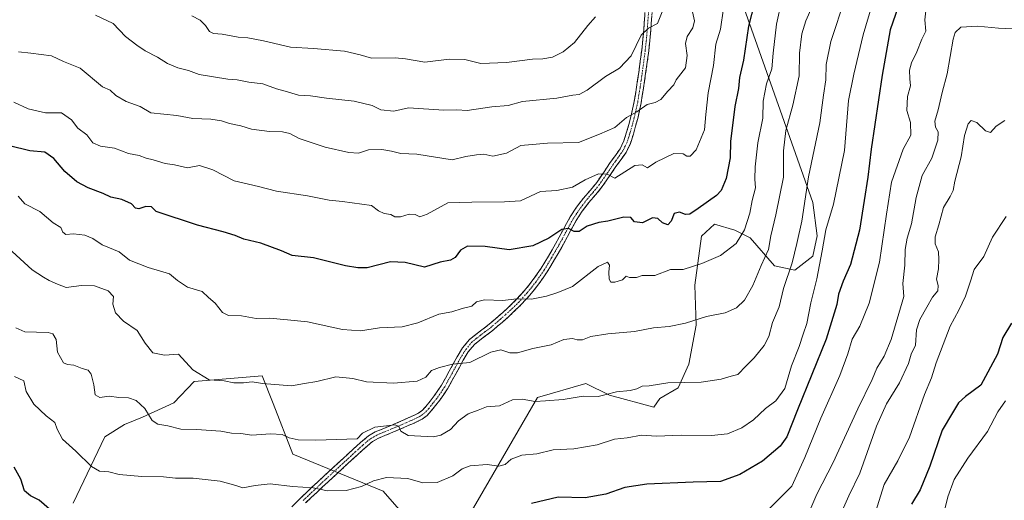
# Model space of a CAD drawing. Units: metres. Extents: x 624212 to 627658, y 4745747 to 4748123.
# Drawn here: x 625958 to 626331, y 4746581 to 4746763 of the extents above; entities that cross this region are included whole.
import ezdxf

# ---------------------------------------------------------------- set-up
doc = ezdxf.new("R2010")
doc.units = ezdxf.units.M
doc.header["$MEASUREMENT"] = 0
doc.linetypes.add('TRAZO_Y_PUNTO', pattern=[1, 0.5, -0.25, 0, -0.25])
doc.linetypes.add('TRAZOSX2', pattern=[1.5, 1, -0.5])
for name, color, linetype, lineweight in [('Arbolado forestal CxS', 92, 'Continuous', 0), ('Camino', 19, 'TRAZOSX2', 0), ('Camino Cxs', 19, 'Continuous', 0), ('Camino eje', 19, 'TRAZO_Y_PUNTO', 0), ('Curva de nivel maestra', 36, 'Continuous', 30), ('Curva de nivel normal', 36, 'Continuous', 0), ('Pastizal CxS', 92, 'Continuous', 0)]:
    doc.layers.add(name, color=color, linetype=linetype, lineweight=lineweight)

# ---------------------------------------------------------------- blocks, each defined once
blk = doc.blocks.new('*U164')
at = {"layer": 'Pastizal CxS', "color": 92, "linetype": 'Continuous', "lineweight": 0}
for points in [[(625978.4615, 4746579.4499, 650.8621), (625990.3513, 4746604.6177, 656.9397), (625997.8243, 4746609.3095, 658.4151), (626004.7245, 4746612.0771, 659.2877), (626016.6205, 4746617.5489, 661.5183), (626024.2699, 4746625.5599, 663.8443), (626050.0241, 4746627.8003, 664.8734), (626054.1705, 4746617.2733, 662.2196), (626061.7393, 4746598.0575, 657.2639), (626095.9343, 4746584.1037, 652.7656), (626111.6109, 4746566.1775, 648.4829)], [(626122.8089, 4746565.0573, 647.8942), (626154.4573, 4746619.5155, 659.3036), (626172.7727, 4746624.8701, 660.1852), (626181.7305, 4746620.3879, 658.6331), (626198.5275, 4746615.9069, 656.7765), (626200.8605, 4746619.1267, 657.56), (626207.7187, 4746623.1635, 658.5753), (626211.8729, 4746632.1945, 660.6742), (626214.5713, 4746646.8963, 663.6515), (626214.0747, 4746662.1293, 666.8282), (626216.6493, 4746680.6391, 671.6698), (626221.5823, 4746685.2481, 672.0442), (626229.2833, 4746682.9579, 669.7336), (626235.1003, 4746679.9717, 666.8284), (626244.3391, 4746669.4727, 661.1883), (626252.0191, 4746667.8175, 657.4729), (626258.8361, 4746673.1235, 655.1147), (626260.4925, 4746680.8023, 654.9319), (626258.8087, 4746693.4543, 656.9148), (626213.0949, 4746822.6935, 690.1603)]]:
    blk.add_polyline3d(points, dxfattribs=at)
blk = doc.blocks.new('*U199')
at = {"layer": 'Curva de nivel normal', "color": 36, "linetype": 'Continuous', "lineweight": 0}
blk.add_polyline3d([(626331.63, 4746724.51, 635), (626328.29, 4746722.36, 635), (626326.24, 4746719.95, 635), (626324.34, 4746720.57, 635), (626321.01, 4746723.68, 635), (626318.91, 4746724.42, 635), (626317.67, 4746723.26, 635), (626316.29, 4746718.76, 635), (626315.02, 4746710.72, 635), (626312.71, 4746701.5, 635), (626312.01, 4746697.93, 635), (626310.96, 4746695.62, 635), (626308.43, 4746691.48, 635), (626306.64, 4746684.99, 635), (626305.22, 4746680.35, 635), (626305.25, 4746677.72, 635), (626306.49, 4746674.77, 635), (626306.54, 4746671.82, 635), (626306.42, 4746668.32, 635), (626305.69, 4746664.35, 635), (626306.36, 4746661.92, 635), (626306.16, 4746659.92, 635), (626304.2, 4746657.59, 635), (626302.1, 4746653.72, 635), (626299.37, 4746649.13, 635), (626298.19, 4746645.16, 635), (626297.71, 4746639.33, 635), (626296.1, 4746635.93, 635), (626295.04, 4746632.45, 635), (626291.71, 4746625.14, 635), (626286.74, 4746617.17, 635), (626282.92, 4746608.68, 635), (626276.71, 4746590.92, 635), (626272.42, 4746582.25, 635), (626266.42, 4746568.62, 635)], dxfattribs=at)
blk = doc.blocks.new('*U208')
at = {"layer": 'Curva de nivel normal', "color": 36, "linetype": 'Continuous', "lineweight": 0}
blk.add_polyline3d([(626204.15, 4746771.68, 690), (626199.9, 4746761.15, 690), (626196.49, 4746759.48, 690), (626193.79, 4746756.84, 690), (626189.99, 4746749, 690), (626185.5, 4746744.25, 690), (626180.17, 4746741.09, 690), (626173.27, 4746735.96, 690), (626170.22, 4746734.26, 690), (626167.82, 4746734.07, 690), (626161.8, 4746732.96, 690), (626148.77, 4746731.72, 690), (626143.36, 4746730.16, 690), (626137.1, 4746729.58, 690), (626127.8, 4746728.31, 690), (626123.8, 4746728.46, 690), (626118.96, 4746728.41, 690), (626105.56, 4746729.2, 690), (626099.96, 4746728.04, 690), (626095.1, 4746728.56, 690), (626091.72, 4746730.18, 690), (626085, 4746731.81, 690), (626074.45, 4746732.91, 690), (626068.37, 4746733.77, 690), (626063.82, 4746734.07, 690), (626058.81, 4746735.55, 690), (626055.47, 4746736.42, 690), (626050.25, 4746738.38, 690), (626044.96, 4746738.97, 690), (626040.55, 4746739.88, 690), (626037, 4746740.09, 690), (626026.13, 4746741.87, 690), (626022.13, 4746743.38, 690), (626018.13, 4746744.44, 690), (626014.23, 4746746.03, 690), (626010.38, 4746748.48, 690), (626005.72, 4746750.84, 690), (626002.57, 4746753.02, 690), (625998.21, 4746756.31, 690), (625993.62, 4746761.15, 690), (625986.84, 4746764.37, 690)], dxfattribs=at)
blk = doc.blocks.new('*U218')
at = {"layer": 'Curva de nivel normal', "color": 36, "linetype": 'Continuous', "lineweight": 0}
blk.add_polyline3d([(626176.45, 4746763.73, 695), (626173.54, 4746760.47, 695), (626168.46, 4746754.06, 695), (626164.13, 4746750.42, 695), (626160.13, 4746748.51, 695), (626156.46, 4746747.85, 695), (626152.53, 4746747.7, 695), (626142.72, 4746746.47, 695), (626132.97, 4746746.1, 695), (626126.9, 4746747.55, 695), (626120.9, 4746747.66, 695), (626111.72, 4746746.53, 695), (626104.39, 4746747.77, 695), (626100.43, 4746748.2, 695), (626091.57, 4746748.12, 695), (626087.23, 4746749.35, 695), (626081.25, 4746750.75, 695), (626069.53, 4746751.8, 695), (626060.74, 4746752.23, 695), (626050.57, 4746754.7, 695), (626044.65, 4746755.78, 695), (626040.9, 4746755.97, 695), (626034.95, 4746757.19, 695), (626031.64, 4746757.37, 695), (626030.03, 4746758.15, 695), (626028.6, 4746760.4, 695), (626026.51, 4746762.45, 695), (626023.35, 4746764.07, 695)], dxfattribs=at)
blk = doc.blocks.new('*U220')
at = {"layer": 'Curva de nivel normal', "color": 36, "linetype": 'Continuous', "lineweight": 0}
blk.add_polyline3d([(626271.06, 4746770.88, 660), (626265.65, 4746754.44, 660), (626263.88, 4746745.68, 660), (626263.8, 4746739.93, 660), (626262.91, 4746734.04, 660), (626261.52, 4746723.6, 660), (626257.15, 4746703.08, 660), (626254.63, 4746686.31, 660), (626252.72, 4746677.92, 660), (626250.97, 4746670.53, 660), (626247.74, 4746660.82, 660), (626246.01, 4746653.92, 660), (626243.58, 4746647.92, 660), (626242.12, 4746642.59, 660), (626240.37, 4746639.25, 660), (626236.65, 4746634.59, 660), (626233.55, 4746631.51, 660), (626230.39, 4746628.29, 660), (626227.88, 4746627.62, 660), (626224.14, 4746626.44, 660), (626216.55, 4746625.28, 660), (626203.8, 4746625.04, 660), (626196.8, 4746623.98, 660), (626194.13, 4746623.82, 660), (626192.16, 4746622.79, 660), (626189.57, 4746622.14, 660), (626184.43, 4746621.69, 660), (626180.45, 4746620.71, 660), (626177.46, 4746619.88, 660), (626171.8, 4746620.06, 660), (626164.21, 4746618.8, 660), (626157.46, 4746618.3, 660), (626153.55, 4746618.04, 660), (626148.67, 4746618.96, 660), (626144.96, 4746618.6, 660), (626140.1, 4746616.4, 660), (626135.16, 4746616.04, 660), (626131.89, 4746614.77, 660), (626128.13, 4746613.29, 660), (626124.46, 4746610.65, 660), (626121.46, 4746607.46, 660), (626117.77, 4746605.26, 660), (626115.01, 4746604.6, 660), (626105.41, 4746605.16, 660), (626102.65, 4746606.79, 660), (626101.81, 4746608.55, 660), (626100.54, 4746609.16, 660), (626092.8, 4746608.33, 660), (626088.15, 4746606.01, 660), (626086.13, 4746603.88, 660), (626070.39, 4746603.34, 660), (626063.65, 4746603.48, 660), (626060.32, 4746604.29, 660), (626057.63, 4746605.49, 660), (626053.26, 4746605.81, 660), (626046.14, 4746605.32, 660), (626041.94, 4746605.88, 660), (626038.37, 4746606.02, 660), (626034.39, 4746606.81, 660), (626025.13, 4746607.41, 660), (626019.16, 4746607.5, 660), (626014.32, 4746608.86, 660), (626010.55, 4746609.39, 660), (626008.4, 4746610.82, 660), (626005.56, 4746615.4, 660), (626002.32, 4746618.45, 660), (625999.43, 4746619.37, 660), (625995.68, 4746619.56, 660), (625992.03, 4746620.07, 660), (625988.53, 4746619.59, 660), (625986.78, 4746620.52, 660), (625986.22, 4746624.27, 660), (625985.24, 4746628.36, 660), (625984.04, 4746629.86, 660), (625981.86, 4746630.46, 660), (625978.67, 4746631.82, 660), (625976.27, 4746632.04, 660), (625974.8, 4746632.68, 660), (625972.49, 4746636.7, 660), (625972.01, 4746641.46, 660), (625970.74, 4746643.59, 660), (625968.95, 4746644.1, 660), (625960.06, 4746644.46, 660), (625956.68, 4746645.94, 660)], dxfattribs=at)
blk = doc.blocks.new('*U222')
at = {"layer": 'Curva de nivel normal', "color": 36, "linetype": 'Continuous', "lineweight": 0}
blk.add_polyline3d([(626281.27, 4746768.36, 655), (626277.86, 4746756.87, 655), (626274.43, 4746742.07, 655), (626272.39, 4746732.04, 655), (626270.83, 4746713.09, 655), (626266.68, 4746692.8, 655), (626263.71, 4746683.07, 655), (626262.41, 4746675.12, 655), (626260.32, 4746664.52, 655), (626258.01, 4746655.43, 655), (626256.61, 4746647.58, 655), (626255.17, 4746643.57, 655), (626253.68, 4746638.79, 655), (626250.77, 4746631.47, 655), (626248.16, 4746622.92, 655), (626244.85, 4746618.25, 655), (626240.92, 4746615.38, 655), (626236.31, 4746611.09, 655), (626231.86, 4746607.98, 655), (626226.48, 4746605.81, 655), (626220.46, 4746605.08, 655), (626208.9, 4746605.29, 655), (626199.53, 4746604.92, 655), (626193.9, 4746605.28, 655), (626188.46, 4746604.27, 655), (626183.7, 4746603.76, 655), (626177.07, 4746601.6, 655), (626168.28, 4746600.13, 655), (626160.44, 4746599.77, 655), (626154.13, 4746598.22, 655), (626148.46, 4746597.66, 655), (626144.46, 4746596.22, 655), (626142.13, 4746594.2, 655), (626139.8, 4746593.5, 655), (626135.41, 4746594.16, 655), (626128.92, 4746593.66, 655), (626125.87, 4746592.57, 655), (626122.31, 4746589.91, 655), (626116.4, 4746587.32, 655), (626111.02, 4746587.18, 655), (626105.27, 4746588.85, 655), (626097.18, 4746589.24, 655), (626092.3, 4746588.02, 655), (626087.71, 4746585.84, 655), (626081.88, 4746584.33, 655), (626074.83, 4746584.24, 655), (626069.4, 4746585.34, 655), (626061.52, 4746585.8, 655), (626053.06, 4746586.77, 655), (626047.44, 4746586.19, 655), (626042.71, 4746585.28, 655), (626040.13, 4746586.15, 655), (626034.13, 4746587.81, 655), (626023.93, 4746588.98, 655), (626017.18, 4746588.98, 655), (626012.63, 4746589.42, 655), (626004.42, 4746589.55, 655), (625995.8, 4746590.41, 655), (625991.9, 4746591.32, 655), (625988.4, 4746591.62, 655), (625985.31, 4746593.37, 655), (625979.47, 4746599.24, 655), (625974.41, 4746603.69, 655), (625972.39, 4746607.52, 655), (625971.51, 4746610.02, 655), (625968.17, 4746612.64, 655), (625963.52, 4746617.01, 655), (625960.58, 4746621.84, 655), (625959.72, 4746625.88, 655), (625956.16, 4746627.46, 655)], dxfattribs=at)
blk = doc.blocks.new('*U224')
at = {"layer": 'Curva de nivel normal', "color": 36, "linetype": 'Continuous', "lineweight": 0}
blk.add_polyline3d([(626258.56, 4746767.59, 665), (626256.22, 4746762.25, 665), (626254.68, 4746757.25, 665), (626253.8, 4746749.94, 665), (626253.64, 4746741.35, 665), (626251.27, 4746730.3, 665), (626248.56, 4746720.69, 665), (626247.74, 4746712.94, 665), (626247.7, 4746703.01, 665), (626244.85, 4746688.67, 665), (626242.93, 4746680.75, 665), (626242.04, 4746675.59, 665), (626239.27, 4746669.53, 665), (626236.1, 4746662.01, 665), (626232.94, 4746656.46, 665), (626229.92, 4746653.54, 665), (626225.57, 4746651.57, 665), (626218.55, 4746650.16, 665), (626210.6, 4746647.72, 665), (626204.33, 4746646.37, 665), (626198.39, 4746645.91, 665), (626191.19, 4746644.52, 665), (626181.13, 4746643.64, 665), (626174.66, 4746642.59, 665), (626171.46, 4746641.38, 665), (626169.51, 4746641.34, 665), (626167.76, 4746641.93, 665), (626164.46, 4746641.5, 665), (626159.61, 4746639.51, 665), (626152.71, 4746638.06, 665), (626146.89, 4746636.4, 665), (626143.94, 4746636.4, 665), (626140.52, 4746637.62, 665), (626136.8, 4746636.76, 665), (626128.8, 4746632.73, 665), (626122.26, 4746632.1, 665), (626117.3, 4746630.94, 665), (626114.26, 4746629.79, 665), (626112.13, 4746627.2, 665), (626108.8, 4746625.7, 665), (626099.8, 4746624.91, 665), (626089.6, 4746625.44, 665), (626084.38, 4746626.73, 665), (626078.02, 4746627.35, 665), (626070.82, 4746625.61, 665), (626066.06, 4746624.86, 665), (626061.18, 4746623.97, 665), (626050.13, 4746624.89, 665), (626046.29, 4746625.44, 665), (626042.93, 4746625.03, 665), (626039.3, 4746625.14, 665), (626035.63, 4746625.87, 665), (626029.93, 4746626.22, 665), (626023.75, 4746629.97, 665), (626018.34, 4746635.92, 665), (626013, 4746635.54, 665), (626008.63, 4746636.5, 665), (626005.73, 4746640.17, 665), (626002.71, 4746644.91, 665), (625997.44, 4746648.51, 665), (625994.41, 4746651.63, 665), (625993.5, 4746654.9, 665), (625993.72, 4746657.8, 665), (625991.68, 4746659.96, 665), (625986.52, 4746661.78, 665), (625981.59, 4746661.96, 665), (625975.75, 4746661.26, 665), (625972.46, 4746662.44, 665), (625969.33, 4746663.9, 665), (625967.17, 4746665.16, 665), (625962.8, 4746667.92, 665), (625953.8, 4746676.25, 665)], dxfattribs=at)
blk = doc.blocks.new('*U225')
at = {"layer": 'Curva de nivel normal', "color": 36, "linetype": 'Continuous', "lineweight": 0}
blk.add_polyline3d([(626246.98, 4746769.59, 670), (626245.11, 4746760.92, 670), (626243.73, 4746749.92, 670), (626243.26, 4746744.06, 670), (626241.22, 4746738.41, 670), (626240.06, 4746731.85, 670), (626239.82, 4746725.34, 670), (626238.04, 4746715.96, 670), (626237, 4746706.92, 670), (626236.9, 4746702.18, 670), (626237.14, 4746698.95, 670), (626235.81, 4746694.18, 670), (626234.97, 4746689.38, 670), (626232.9, 4746683.1, 670), (626229.78, 4746677.92, 670), (626223.84, 4746673.38, 670), (626216.8, 4746670.28, 670), (626209.64, 4746668.03, 670), (626204.82, 4746668.03, 670), (626198.98, 4746665.7, 670), (626194.16, 4746665.78, 670), (626191.94, 4746665.02, 670), (626189.34, 4746664.96, 670), (626188.11, 4746665.44, 670), (626186.71, 4746664.12, 670), (626183.71, 4746663.19, 670), (626182.2, 4746663.24, 670), (626181.56, 4746664.31, 670), (626181.44, 4746667.02, 670), (626181.77, 4746669.61, 670), (626180.97, 4746670.77, 670), (626177.4, 4746669.17, 670), (626167.66, 4746661.64, 670), (626162.13, 4746659.29, 670), (626157.8, 4746657.87, 670), (626152.13, 4746656.82, 670), (626146.45, 4746656.88, 670), (626141.26, 4746656.27, 670), (626134.31, 4746656.58, 670), (626131.38, 4746655.72, 670), (626129.59, 4746654.07, 670), (626125.84, 4746653.27, 670), (626121.92, 4746652.04, 670), (626117.09, 4746651.09, 670), (626109.13, 4746647.78, 670), (626103.13, 4746646.35, 670), (626094.56, 4746645.97, 670), (626087.28, 4746644.79, 670), (626080.47, 4746645.26, 670), (626067.22, 4746648.15, 670), (626059.63, 4746649.01, 670), (626052.82, 4746649.61, 670), (626047.8, 4746649.5, 670), (626042.2, 4746650.48, 670), (626037.27, 4746650.55, 670), (626035, 4746651.78, 670), (626032.26, 4746655.33, 670), (626029.68, 4746657.46, 670), (626027.27, 4746659.73, 670), (626021.72, 4746661.27, 670), (626017.99, 4746663.84, 670), (626014.88, 4746666.43, 670), (626006.79, 4746668.74, 670), (625999.75, 4746671.54, 670), (625995.9, 4746674.74, 670), (625989.43, 4746677.39, 670), (625985.92, 4746679.71, 670), (625982.88, 4746680.99, 670), (625978.5, 4746681.58, 670), (625975.56, 4746681.3, 670), (625974.51, 4746682.13, 670), (625973.79, 4746683.87, 670), (625970.81, 4746685.7, 670), (625965.81, 4746689.99, 670), (625960.06, 4746692.95, 670), (625957.61, 4746695.74, 670)], dxfattribs=at)
blk = doc.blocks.new('*U229')
at = {"layer": 'Curva de nivel normal', "color": 36, "linetype": 'Continuous', "lineweight": 0}
blk.add_polyline3d([(625957.64, 4746750.43, 685), (625962.3, 4746750, 685), (625970.13, 4746748.94, 685), (625974.8, 4746746.79, 685), (625981.1, 4746744.28, 685), (625989.5, 4746737.2, 685), (625992.38, 4746735.9, 685), (625994.53, 4746733.92, 685), (625998.48, 4746731.66, 685), (626003.86, 4746729.72, 685), (626007.81, 4746727.37, 685), (626017.65, 4746726.3, 685), (626023.75, 4746725.28, 685), (626030.55, 4746725.01, 685), (626034.59, 4746724.38, 685), (626037.69, 4746723.29, 685), (626042, 4746722.5, 685), (626045.96, 4746721.16, 685), (626052.82, 4746720.28, 685), (626057.77, 4746720.22, 685), (626060.5, 4746719.58, 685), (626064.14, 4746717.59, 685), (626073.88, 4746714.35, 685), (626082.88, 4746712.34, 685), (626086.57, 4746712.12, 685), (626090.41, 4746713.31, 685), (626095.44, 4746713.52, 685), (626099.13, 4746712.88, 685), (626102.67, 4746711.95, 685), (626108.68, 4746711.76, 685), (626122.13, 4746709.57, 685), (626127.24, 4746710.86, 685), (626131.26, 4746711.4, 685), (626134.15, 4746711.68, 685), (626137.51, 4746710.99, 685), (626142.65, 4746712.14, 685), (626148.13, 4746714.96, 685), (626158.21, 4746715.83, 685), (626169.98, 4746716.1, 685), (626177.9, 4746719.24, 685), (626183.77, 4746721.82, 685), (626188.13, 4746725.56, 685), (626192.13, 4746727.73, 685), (626195.99, 4746730.48, 685), (626199.04, 4746731.23, 685), (626201.18, 4746732.45, 685), (626203.84, 4746735.59, 685), (626206.1, 4746737.92, 685), (626207.02, 4746739.86, 685), (626210.54, 4746744.41, 685), (626211.14, 4746749.13, 685), (626210.58, 4746753.59, 685), (626211.22, 4746756.28, 685), (626213.32, 4746759.59, 685), (626213.96, 4746762.25, 685), (626213.22, 4746765.59, 685)], dxfattribs=at)
blk = doc.blocks.new('*U232')
at = {"layer": 'Curva de nivel normal', "color": 36, "linetype": 'Continuous', "lineweight": 0}
blk.add_polyline3d([(626302.11, 4746769.25, 645), (626301.25, 4746762.59, 645), (626301.63, 4746758.25, 645), (626300.1, 4746755.3, 645), (626298.26, 4746750.46, 645), (626296.22, 4746746.3, 645), (626295.53, 4746743.59, 645), (626295.58, 4746740.25, 645), (626295.84, 4746737.59, 645), (626294.74, 4746733.59, 645), (626294.46, 4746728.27, 645), (626295.91, 4746723.72, 645), (626295.97, 4746718.87, 645), (626293.03, 4746713.65, 645), (626288.61, 4746701.1, 645), (626286.82, 4746688.96, 645), (626284.16, 4746670.76, 645), (626280.23, 4746655.25, 645), (626276.6, 4746646.59, 645), (626273.71, 4746641.63, 645), (626272.16, 4746636.08, 645), (626269.06, 4746627.84, 645), (626261.84, 4746611.75, 645), (626255.84, 4746596.8, 645), (626250.89, 4746585.92, 645), (626241.75, 4746576.9, 645)], dxfattribs=at)
blk = doc.blocks.new('*U240')
at = {"layer": 'Curva de nivel normal', "color": 36, "linetype": 'Continuous', "lineweight": 0}
blk.add_polyline3d([(626224.96, 4746766.89, 680), (626223.77, 4746759.12, 680), (626222.09, 4746753.38, 680), (626221.13, 4746745.36, 680), (626219.1, 4746735, 680), (626218.22, 4746726.69, 680), (626217.7, 4746720.92, 680), (626214.55, 4746713.38, 680), (626212.28, 4746710.9, 680), (626211, 4746710.92, 680), (626209.71, 4746711.83, 680), (626206.16, 4746712.02, 680), (626199.31, 4746708.69, 680), (626196.14, 4746706.48, 680), (626194.16, 4746707.61, 680), (626191.35, 4746707.43, 680), (626183.72, 4746702.64, 680), (626180.91, 4746704.18, 680), (626177.58, 4746704.3, 680), (626172.46, 4746701.96, 680), (626167.71, 4746699.27, 680), (626161.8, 4746697.91, 680), (626155.53, 4746697.52, 680), (626148.06, 4746694, 680), (626141.94, 4746693.68, 680), (626129.59, 4746693.53, 680), (626120.5, 4746693.3, 680), (626112.64, 4746689.01, 680), (626109.81, 4746687.92, 680), (626108.09, 4746688.82, 680), (626105.8, 4746689, 680), (626102.46, 4746688, 680), (626100.32, 4746688, 680), (626098.87, 4746688.85, 680), (626096.33, 4746689.25, 680), (626094.18, 4746690.27, 680), (626091.48, 4746692.32, 680), (626080.56, 4746693.82, 680), (626075.52, 4746694.26, 680), (626067.2, 4746695.98, 680), (626055.53, 4746697.65, 680), (626048.63, 4746699.42, 680), (626039.49, 4746701.62, 680), (626031.34, 4746705.79, 680), (626026.24, 4746707.36, 680), (626021.8, 4746706.59, 680), (626016.85, 4746707.64, 680), (626013.34, 4746708.13, 680), (626008.78, 4746709.57, 680), (626006.04, 4746710.16, 680), (626003.48, 4746711.26, 680), (625999.38, 4746711.94, 680), (625994.04, 4746714.02, 680), (625988.72, 4746714.74, 680), (625985.84, 4746715.96, 680), (625983.64, 4746718.99, 680), (625980.12, 4746721.58, 680), (625977.74, 4746724.66, 680), (625973.92, 4746727.31, 680), (625967.95, 4746727.34, 680), (625961.32, 4746728.92, 680), (625955.89, 4746731.35, 680)], dxfattribs=at)
blk = doc.blocks.new('*U246')
at = {"layer": 'Curva de nivel maestra', "color": 36, "linetype": 'Continuous', "lineweight": 30}
blk.add_polyline3d([(626237.8, 4746773.56, 675), (626234.5, 4746760.25, 675), (626232.58, 4746747.33, 675), (626231.02, 4746740.7, 675), (626230.68, 4746736.63, 675), (626229.2, 4746729.74, 675), (626227.67, 4746716.53, 675), (626227.44, 4746710.37, 675), (626226, 4746702.53, 675), (626224.02, 4746697.97, 675), (626222.34, 4746696.02, 675), (626215.35, 4746691.13, 675), (626212.24, 4746689, 675), (626210.59, 4746688.85, 675), (626208.34, 4746689.8, 675), (626206.31, 4746689.29, 675), (626205.06, 4746686.38, 675), (626203.86, 4746685, 675), (626201.79, 4746685.65, 675), (626200.12, 4746687.34, 675), (626198.08, 4746687.65, 675), (626194.3, 4746685.67, 675), (626191.18, 4746686.09, 675), (626189.89, 4746687.66, 675), (626187.13, 4746687.9, 675), (626181.17, 4746686.37, 675), (626177.74, 4746685.86, 675), (626173.33, 4746684.46, 675), (626170.3, 4746682.43, 675), (626168.32, 4746682.42, 675), (626166.18, 4746683.53, 675), (626163.61, 4746683.19, 675), (626158.74, 4746679.94, 675), (626152.63, 4746676.94, 675), (626143.72, 4746675.51, 675), (626134.59, 4746676.79, 675), (626127.89, 4746676.8, 675), (626125.25, 4746675.39, 675), (626123.19, 4746672.51, 675), (626121.52, 4746671.53, 675), (626117.5, 4746670.83, 675), (626111.6, 4746668.89, 675), (626104.33, 4746670.68, 675), (626098.68, 4746670.87, 675), (626089.92, 4746668.64, 675), (626086.3, 4746668.62, 675), (626081.59, 4746669.39, 675), (626069.58, 4746672.42, 675), (626061.48, 4746673.27, 675), (626057.45, 4746675.07, 675), (626049.5, 4746678.05, 675), (626043.13, 4746679.51, 675), (626039.84, 4746680.89, 675), (626035.3, 4746682.33, 675), (626025.51, 4746684.83, 675), (626009.92, 4746690, 675), (626008.08, 4746691.76, 675), (626005.93, 4746691.87, 675), (626003.32, 4746690.97, 675), (626002.07, 4746691.22, 675), (626000.54, 4746692.84, 675), (625996.91, 4746694.6, 675), (625992.73, 4746695.47, 675), (625989.78, 4746696.81, 675), (625984.06, 4746699.01, 675), (625979.82, 4746701.27, 675), (625975.2, 4746705.15, 675), (625971.06, 4746710.03, 675), (625967.63, 4746712.48, 675), (625961.97, 4746712.94, 675), (625954.26, 4746714.87, 675)], dxfattribs=at)
blk = doc.blocks.new('*U250')
at = {"layer": 'Curva de nivel maestra', "color": 36, "linetype": 'Continuous', "lineweight": 30}
for points in [[(626293.32, 4746773.83, 650), (626288.12, 4746758.82, 650), (626285.18, 4746741.59, 650), (626280.96, 4746713.59, 650), (626279.64, 4746702.98, 650), (626278.26, 4746694.17, 650), (626276.55, 4746682.98, 650), (626273.07, 4746669.92, 650), (626270.38, 4746663.59, 650), (626268.51, 4746658.62, 650), (626267.92, 4746654.71, 650), (626263.93, 4746641.62, 650), (626253.01, 4746614.92, 650), (626248.96, 4746604.59, 650), (626246.47, 4746601.13, 650), (626239.78, 4746595.44, 650), (626231.19, 4746590.32, 650), (626223.86, 4746587.66, 650), (626213.46, 4746587.45, 650), (626195.94, 4746586.74, 650), (626187.59, 4746585.49, 650), (626180.32, 4746582.88, 650), (626172.56, 4746581.56, 650), (626162.26, 4746581.77, 650), (626152.21, 4746579.4, 650)], [(625972.18, 4746574.87, 650), (625965.52, 4746580.61, 650), (625962.17, 4746582.33, 650), (625960.01, 4746584.17, 650), (625958.57, 4746588.61, 650), (625955.98, 4746593.12, 650)]]:
    blk.add_polyline3d(points, dxfattribs=at)
blk = doc.blocks.new('*U255')
at = {"layer": 'Curva de nivel maestra', "color": 36, "linetype": 'Continuous', "lineweight": 30}
blk.add_polyline3d([(626334.15, 4746647.66, 625), (626330.88, 4746642.3, 625), (626328.83, 4746635.92, 625), (626322.47, 4746624.25, 625), (626316.69, 4746619.9, 625), (626314.1, 4746617.47, 625), (626311.8, 4746613.7, 625), (626307.91, 4746607.2, 625), (626303.15, 4746593.5, 625), (626299.51, 4746584.59, 625), (626296.24, 4746579.13, 625)], dxfattribs=at)

msp = doc.modelspace()

# ---------------------------------------------------------------- linework, layer by layer
at = {"layer": 'Arbolado forestal CxS', "color": 92, "linetype": 'Continuous', "lineweight": 0}
for points in [[(626213.09, 4746822.69, 690.16), (626258.81, 4746693.45, 656.91), (626260.49, 4746680.8, 654.93), (626258.84, 4746673.12, 655.11), (626252.02, 4746667.82, 657.47), (626244.34, 4746669.47, 661.19), (626235.1, 4746679.97, 666.83), (626229.28, 4746682.96, 669.73), (626221.58, 4746685.25, 672.04), (626216.65, 4746680.64, 671.67), (626214.07, 4746662.13, 666.83), (626214.57, 4746646.9, 663.65), (626211.87, 4746632.19, 660.67), (626207.72, 4746623.16, 658.58), (626200.86, 4746619.13, 657.56), (626198.53, 4746615.91, 656.78), (626181.73, 4746620.39, 658.63), (626172.77, 4746624.87, 660.19), (626154.46, 4746619.52, 659.3), (626122.81, 4746565.06, 647.89)], [(626122.81, 4746565.06, 647.89), (626154.46, 4746619.52, 659.3), (626172.77, 4746624.87, 660.19), (626181.73, 4746620.39, 658.63), (626198.53, 4746615.91, 656.78), (626200.86, 4746619.13, 657.56), (626207.72, 4746623.16, 658.58), (626211.87, 4746632.19, 660.67), (626214.57, 4746646.9, 663.65), (626214.07, 4746662.13, 666.83), (626216.65, 4746680.64, 671.67), (626221.58, 4746685.25, 672.04), (626229.28, 4746682.96, 669.73), (626235.1, 4746679.97, 666.83), (626244.34, 4746669.47, 661.19), (626252.02, 4746667.82, 657.47), (626258.84, 4746673.12, 655.11), (626260.49, 4746680.8, 654.93), (626258.81, 4746693.45, 656.91), (626213.09, 4746822.69, 690.16)], [(626111.61, 4746566.18, 648.48), (626095.93, 4746584.1, 652.77), (626061.74, 4746598.06, 657.26), (626054.17, 4746617.27, 662.22), (626050.02, 4746627.8, 664.87), (626024.27, 4746625.56, 663.84), (626016.62, 4746617.55, 661.52), (626004.72, 4746612.08, 659.29), (625997.82, 4746609.31, 658.42), (625990.35, 4746604.62, 656.94), (625978.46, 4746579.45, 650.86)], [(625978.46, 4746579.45, 650.86), (625990.35, 4746604.62, 656.94), (625997.82, 4746609.31, 658.42), (626004.72, 4746612.08, 659.29), (626016.62, 4746617.55, 661.52), (626024.27, 4746625.56, 663.84), (626050.02, 4746627.8, 664.87), (626054.17, 4746617.27, 662.22), (626061.74, 4746598.06, 657.26), (626095.93, 4746584.1, 652.77), (626111.61, 4746566.18, 648.48)]]:
    msp.add_polyline3d(points, dxfattribs=at)
at = {"layer": 'Camino', "color": 19, "linetype": 'TRAZOSX2', "lineweight": 0}
for points in [[(626061.27, 4746578.08), (626064.7, 4746581.51), (626068.93, 4746585.51), (626073.13, 4746589.42), (626076.87, 4746592.88), (626080.63, 4746596.34), (626084.47, 4746599.86), (626087.3, 4746602.45), (626090.38, 4746605.02), (626092.96, 4746606.5), (626095.55, 4746607.59), (626098.56, 4746608.83), (626101.55, 4746610.08), (626104.08, 4746611.18), (626106.61, 4746612.29), (626108.06, 4746612.96), (626109.31, 4746613.61), (626110.8, 4746614.71), (626112.16, 4746616.16), (626115.31, 4746620.11), (626118.11, 4746624.25), (626121.01, 4746629.51), (626123.97, 4746634.95), (626126.05, 4746638.33), (626128.69, 4746641.54), (626132.2, 4746644.31), (626135.49, 4746646.77), (626139.44, 4746650.13), (626143.33, 4746653.6), (626146.52, 4746656.72), (626149.53, 4746660.05), (626152.86, 4746664.19), (626155.85, 4746668.53), (626158.62, 4746673.12), (626161.33, 4746677.79), (626164.04, 4746682.83), (626166.88, 4746687.98), (626169.27, 4746691.6), (626171.88, 4746695.06), (626174.48, 4746698.09), (626176.88, 4746701.01), (626179.42, 4746704.7), (626182.01, 4746708.54), (626183.96, 4746711.24), (626185.74, 4746713.76), (626187.18, 4746716.72), (626188.24, 4746720.07), (626189.85, 4746725.84), (626191.12, 4746731.65), (626192, 4746737.08), (626192.83, 4746742.6), (626193.42, 4746746.89), (626193.97, 4746751.17), (626194.49, 4746756.29), (626194.92, 4746761.43), (626195.31, 4746767.06)], [(626197.96, 4746766.89), (626197.57, 4746761.23), (626197.14, 4746756.05), (626196.61, 4746750.86), (626196.05, 4746746.54), (626195.45, 4746742.22), (626194.63, 4746736.67), (626193.73, 4746731.15), (626192.43, 4746725.2), (626190.78, 4746719.31), (626189.66, 4746715.73), (626188.03, 4746712.4), (626186.12, 4746709.7), (626184.19, 4746707.02), (626181.61, 4746703.21), (626179, 4746699.41), (626176.51, 4746696.38), (626173.95, 4746693.39), (626171.44, 4746690.07), (626169.15, 4746686.61), (626166.38, 4746681.56), (626163.64, 4746676.5), (626160.91, 4746671.77), (626158.08, 4746667.09), (626154.99, 4746662.61), (626151.55, 4746658.32), (626148.43, 4746654.88), (626145.15, 4746651.67), (626141.19, 4746648.13), (626137.15, 4746644.69), (626133.81, 4746642.21), (626130.55, 4746639.63), (626128.22, 4746636.79), (626126.27, 4746633.62), (626123.34, 4746628.24), (626120.38, 4746622.87), (626117.45, 4746618.54), (626114.17, 4746614.42), (626112.57, 4746612.71), (626110.71, 4746611.35), (626109.23, 4746610.58), (626107.71, 4746609.87), (626102.59, 4746607.63), (626099.58, 4746606.38), (626096.57, 4746605.14), (626094.14, 4746604.12), (626091.9, 4746602.83), (626089.05, 4746600.45), (626086.27, 4746597.91), (626082.43, 4746594.39), (626078.67, 4746590.93), (626074.94, 4746587.48), (626070.75, 4746583.57), (626066.55, 4746579.6)]]:
    msp.add_lwpolyline(points, dxfattribs=at)
at = {"layer": 'Camino Cxs', "color": 19, "linetype": 'Continuous', "lineweight": 0}
for points in [[(626061.27, 4746578.08, 652.87), (626064.7, 4746581.51, 653.87), (626066.82, 4746583.51, 654.36), (626068.93, 4746585.51, 654.95), (626071.03, 4746587.47, 655.46), (626073.13, 4746589.42, 655.99), (626075, 4746591.15, 656.49), (626076.87, 4746592.88, 656.97), (626078.75, 4746594.61, 657.38), (626080.63, 4746596.34, 657.84), (626082.55, 4746598.1, 658.24), (626084.47, 4746599.86, 658.55), (626087.3, 4746602.45, 659.05), (626090.38, 4746605.02, 659.12), (626092.96, 4746606.5, 659.32), (626095.55, 4746607.59, 659.49), (626098.56, 4746608.83, 659.79), (626101.55, 4746610.08, 660.37), (626104.08, 4746611.18, 660.82), (626106.61, 4746612.29, 661.07), (626108.06, 4746612.96, 661.18), (626109.31, 4746613.61, 661.3), (626110.8, 4746614.71, 661.76), (626112.16, 4746616.16, 662.37), (626113.74, 4746618.14, 662.84), (626115.31, 4746620.11, 662.85), (626118.11, 4746624.25, 663.21), (626119.56, 4746626.88, 663.8), (626121.01, 4746629.51, 664.25), (626122.49, 4746632.23, 664.75), (626123.97, 4746634.95, 665.35), (626126.05, 4746638.33, 665.93), (626128.69, 4746641.54, 666.59), (626132.2, 4746644.31, 667.15), (626135.49, 4746646.77, 667.6), (626137.47, 4746648.45, 667.85), (626139.44, 4746650.13, 668.35), (626141.39, 4746651.87, 668.83), (626143.33, 4746653.6, 669.26), (626146.52, 4746656.72, 669.82), (626149.53, 4746660.05, 670.51), (626151.2, 4746662.12, 670.88), (626152.86, 4746664.19, 671.29), (626154.36, 4746666.36, 671.8), (626155.85, 4746668.53, 672.18), (626157.24, 4746670.83, 672.47), (626158.62, 4746673.12, 672.89), (626159.98, 4746675.46, 673.48), (626161.33, 4746677.79, 673.8), (626162.69, 4746680.31, 674.25), (626164.04, 4746682.83, 674.79), (626165.46, 4746685.41, 675.31), (626166.88, 4746687.98, 675.65), (626169.27, 4746691.6, 676.74), (626171.88, 4746695.06, 677.43), (626174.48, 4746698.09, 678.28), (626176.88, 4746701.01, 678.96), (626179.42, 4746704.7, 680.01), (626182.01, 4746708.54, 680.73), (626183.96, 4746711.24, 681.58), (626185.74, 4746713.76, 682.15), (626187.18, 4746716.72, 682.7), (626188.24, 4746720.07, 683.58), (626189.05, 4746722.96, 684.26), (626189.85, 4746725.84, 684.8), (626190.49, 4746728.75, 685.35), (626191.12, 4746731.65, 685.77), (626191.56, 4746734.37, 686.18), (626192, 4746737.08, 686.7), (626192.42, 4746739.84, 687.16), (626192.83, 4746742.6, 687.56), (626193.42, 4746746.89, 688.44), (626193.97, 4746751.17, 689.21), (626194.23, 4746753.73, 689.63), (626194.49, 4746756.29, 689.92), (626194.71, 4746758.86, 690.23), (626194.92, 4746761.43, 690.6), (626195.12, 4746764.25, 691.02)], [(626197.77, 4746764.06, 690.39), (626197.57, 4746761.23, 690.01), (626197.36, 4746758.64, 689.65), (626197.14, 4746756.05, 689.24), (626196.88, 4746753.46, 688.88), (626196.61, 4746750.86, 688.47), (626196.05, 4746746.54, 687.85), (626195.45, 4746742.22, 687.21), (626195.04, 4746739.45, 686.85), (626194.63, 4746736.67, 686.44), (626194.18, 4746733.91, 686), (626193.73, 4746731.15, 685.24), (626193.08, 4746728.18, 684.58), (626192.43, 4746725.2, 684.1), (626191.61, 4746722.26, 683.72), (626190.78, 4746719.31, 683.31), (626189.66, 4746715.73, 682.18), (626188.03, 4746712.4, 681.53), (626186.12, 4746709.7, 681.33), (626184.19, 4746707.02, 680.5), (626181.61, 4746703.21, 679.69), (626179, 4746699.41, 678.86), (626176.51, 4746696.38, 677.88), (626173.95, 4746693.39, 677.09), (626171.44, 4746690.07, 676.24), (626169.15, 4746686.61, 675.41), (626167.77, 4746684.09, 674.92), (626166.38, 4746681.56, 674.43), (626165.01, 4746679.03, 673.89), (626163.64, 4746676.5, 673.43), (626162.28, 4746674.14, 673.09), (626160.91, 4746671.77, 672.68), (626159.5, 4746669.43, 672.22), (626158.08, 4746667.09, 671.8), (626156.54, 4746664.85, 671.34), (626154.99, 4746662.61, 670.9), (626153.27, 4746660.47, 670.51), (626151.55, 4746658.32, 670.15), (626148.43, 4746654.88, 669.53), (626145.15, 4746651.67, 668.99), (626143.17, 4746649.9, 668.55), (626141.19, 4746648.13, 668.07), (626139.17, 4746646.41, 667.72), (626137.15, 4746644.69, 667.42), (626133.81, 4746642.21, 666.81), (626130.55, 4746639.63, 666.3), (626128.22, 4746636.79, 665.65), (626126.27, 4746633.62, 665.09), (626124.81, 4746630.93, 664.61), (626123.34, 4746628.24, 664.05), (626121.86, 4746625.56, 663.34), (626120.38, 4746622.87, 662.79), (626118.92, 4746620.71, 662.47), (626117.45, 4746618.54, 662.23), (626115.81, 4746616.48, 662.18), (626114.17, 4746614.42, 661.79), (626112.57, 4746612.71, 661.29), (626110.71, 4746611.35, 661.06), (626109.23, 4746610.58, 660.92), (626107.71, 4746609.87, 660.73), (626105.15, 4746608.75, 660.31), (626102.59, 4746607.63, 659.83), (626099.58, 4746606.38, 659.47), (626096.57, 4746605.14, 659.12), (626094.14, 4746604.12, 658.82), (626091.9, 4746602.83, 658.4), (626089.05, 4746600.45, 658.28), (626086.27, 4746597.91, 657.81), (626084.35, 4746596.15, 657.72), (626082.43, 4746594.39, 657.3), (626080.55, 4746592.66, 656.82), (626078.67, 4746590.93, 656.46), (626076.81, 4746589.21, 656.04), (626074.94, 4746587.48, 655.57), (626072.85, 4746585.53, 655.06), (626070.75, 4746583.57, 654.54), (626068.65, 4746581.59, 654.05), (626066.55, 4746579.6, 653.47)]]:
    msp.add_polyline3d(points, dxfattribs=at)
at = {"layer": 'Camino eje', "color": 19, "linetype": 'TRAZO_Y_PUNTO', "lineweight": 0}
msp.add_lwpolyline([(626196.64, 4746766.98), (626196.25, 4746761.33), (626195.82, 4746756.17), (626195.29, 4746751.02), (626195.01, 4746748.86), (626194.74, 4746746.72), (626194.44, 4746744.57), (626194.14, 4746742.41), (626193.73, 4746739.65), (626193.32, 4746736.88), (626192.88, 4746734.16), (626192.43, 4746731.4), (626191.14, 4746725.52), (626190.32, 4746722.58), (626189.51, 4746719.69), (626188.98, 4746718.02), (626188.42, 4746716.23), (626187.7, 4746714.75), (626186.89, 4746713.08), (626185.04, 4746710.47), (626184.08, 4746709.13), (626183.1, 4746707.78), (626181.81, 4746705.86), (626180.52, 4746703.96), (626179.25, 4746702.11), (626177.94, 4746700.21), (626175.5, 4746697.24), (626174.22, 4746695.74), (626172.92, 4746694.23), (626171.66, 4746692.57), (626170.36, 4746690.84), (626169.21, 4746689.11), (626168.02, 4746687.3), (626166.6, 4746684.72), (626165.21, 4746682.2), (626163.86, 4746679.68), (626162.49, 4746677.15), (626161.12, 4746674.78), (626159.77, 4746672.45), (626158.38, 4746670.15), (626156.97, 4746667.81), (626153.93, 4746663.4), (626152.21, 4746661.26), (626150.54, 4746659.19), (626149.04, 4746657.52), (626147.48, 4746655.8), (626144.24, 4746652.64), (626142.26, 4746650.87), (626140.32, 4746649.13), (626136.32, 4746645.73), (626134.65, 4746644.49), (626133.01, 4746643.26), (626131.38, 4746641.97), (626129.62, 4746640.59), (626128.3, 4746638.98), (626127.14, 4746637.56), (626125.12, 4746634.29), (626122.18, 4746628.88), (626119.25, 4746623.56), (626116.38, 4746619.33), (626114.81, 4746617.35), (626113.17, 4746615.29), (626111.69, 4746613.71), (626110.76, 4746613.03), (626110.01, 4746612.48), (626108.65, 4746611.77), (626107.89, 4746611.42), (626107.16, 4746611.08), (626104.62, 4746609.97), (626103.35, 4746609.42), (626102.07, 4746608.86), (626100.57, 4746608.23), (626099.07, 4746607.61), (626096.06, 4746606.37), (626093.55, 4746605.31), (626092.43, 4746604.67), (626091.14, 4746603.93), (626088.18, 4746601.45), (626085.37, 4746598.89), (626081.53, 4746595.37), (626077.77, 4746591.91), (626074.04, 4746588.45), (626071.94, 4746586.5), (626069.84, 4746584.54), (626065.63, 4746580.56)], dxfattribs=at)
at = {"layer": 'Curva de nivel normal', "color": 36, "linetype": 'Continuous', "lineweight": 0}
for points in [[(626334.5, 4746759.21, 640), (626329.23, 4746759.47, 640), (626321.2, 4746760.24, 640), (626314.9, 4746759.81, 640), (626312.8, 4746757.85, 640), (626312.05, 4746755.28, 640), (626309.74, 4746742.2, 640), (626307.86, 4746735.03, 640), (626306.29, 4746728.53, 640), (626305.06, 4746724.25, 640), (626305.38, 4746721.99, 640), (626306.37, 4746720.21, 640), (626306.28, 4746716.99, 640), (626303.95, 4746710.25, 640), (626300.3, 4746703.59, 640), (626297.99, 4746695.27, 640), (626296.21, 4746685.31, 640), (626294.6, 4746679.93, 640), (626293.82, 4746675.59, 640), (626293.68, 4746669.64, 640), (626292.94, 4746662.76, 640), (626293.3, 4746657.76, 640), (626288.58, 4746641.47, 640), (626285.9, 4746635.24, 640), (626283.07, 4746630.69, 640), (626281.34, 4746626.39, 640), (626275.94, 4746615.19, 640), (626266.58, 4746594.85, 640), (626260.37, 4746582.93, 640), (626255.49, 4746571.63, 640)], [(626332.17, 4746688.04, 630), (626326.95, 4746680.21, 630), (626323.7, 4746672.99, 630), (626320.03, 4746668.02, 630), (626318.55, 4746663.59, 630), (626316.73, 4746657.95, 630), (626314.17, 4746652.61, 630), (626310.84, 4746646.6, 630), (626305.58, 4746632.68, 630), (626303.84, 4746626.98, 630), (626301.2, 4746620.72, 630), (626295.52, 4746604.57, 630), (626291.11, 4746595.59, 630), (626285.92, 4746586.59, 630), (626281.31, 4746572.02, 630)], [(626307.9, 4746573.09, 620), (626310.03, 4746581.94, 620), (626312.44, 4746588.42, 620), (626317.64, 4746596.49, 620), (626325.05, 4746606.65, 620), (626328.92, 4746614.1, 620), (626331.85, 4746618.27, 620)]]:
    msp.add_polyline3d(points, dxfattribs=at)
at = {"layer": 'Pastizal CxS', "color": 92, "linetype": 'Continuous', "lineweight": 0}
for points in [[(626122.81, 4746565.06, 647.89), (626154.46, 4746619.52, 659.3), (626172.77, 4746624.87, 660.19), (626181.73, 4746620.39, 658.63), (626198.53, 4746615.91, 656.78), (626200.86, 4746619.13, 657.56), (626207.72, 4746623.16, 658.58), (626211.87, 4746632.19, 660.67), (626214.57, 4746646.9, 663.65), (626214.07, 4746662.13, 666.83), (626216.65, 4746680.64, 671.67), (626221.58, 4746685.25, 672.04), (626229.28, 4746682.96, 669.73), (626235.1, 4746679.97, 666.83), (626244.34, 4746669.47, 661.19), (626252.02, 4746667.82, 657.47), (626258.84, 4746673.12, 655.11), (626260.49, 4746680.8, 654.93), (626258.81, 4746693.45, 656.91), (626213.09, 4746822.69, 690.16)], [(625978.46, 4746579.45, 650.86), (625990.35, 4746604.62, 656.94), (625997.82, 4746609.31, 658.42), (626004.72, 4746612.08, 659.29), (626016.62, 4746617.55, 661.52), (626024.27, 4746625.56, 663.84), (626050.02, 4746627.8, 664.87), (626054.17, 4746617.27, 662.22), (626061.74, 4746598.06, 657.26), (626095.93, 4746584.1, 652.77), (626111.61, 4746566.18, 648.48)]]:
    msp.add_polyline3d(points, dxfattribs=at)

# ---------------------------------------------------------------- block references
at = {"layer": 'Curva de nivel maestra', "color": 36, "linetype": 'Continuous', "lineweight": 30}
for name in ['*U250', '*U246', '*U255']:
    msp.add_blockref(name, (0, 0), dxfattribs=at)
at = {"layer": 'Curva de nivel normal', "color": 36, "linetype": 'Continuous', "lineweight": 0}
for name in ['*U240', '*U229', '*U208', '*U218', '*U232', '*U222', '*U220', '*U224', '*U225', '*U199']:
    msp.add_blockref(name, (0, 0), dxfattribs=at)
at = {"layer": 'Pastizal CxS', "color": 92, "linetype": 'Continuous', "lineweight": 0}
msp.add_blockref('*U164', (0, 0), dxfattribs=at)

doc.saveas('drawing.dxf')
